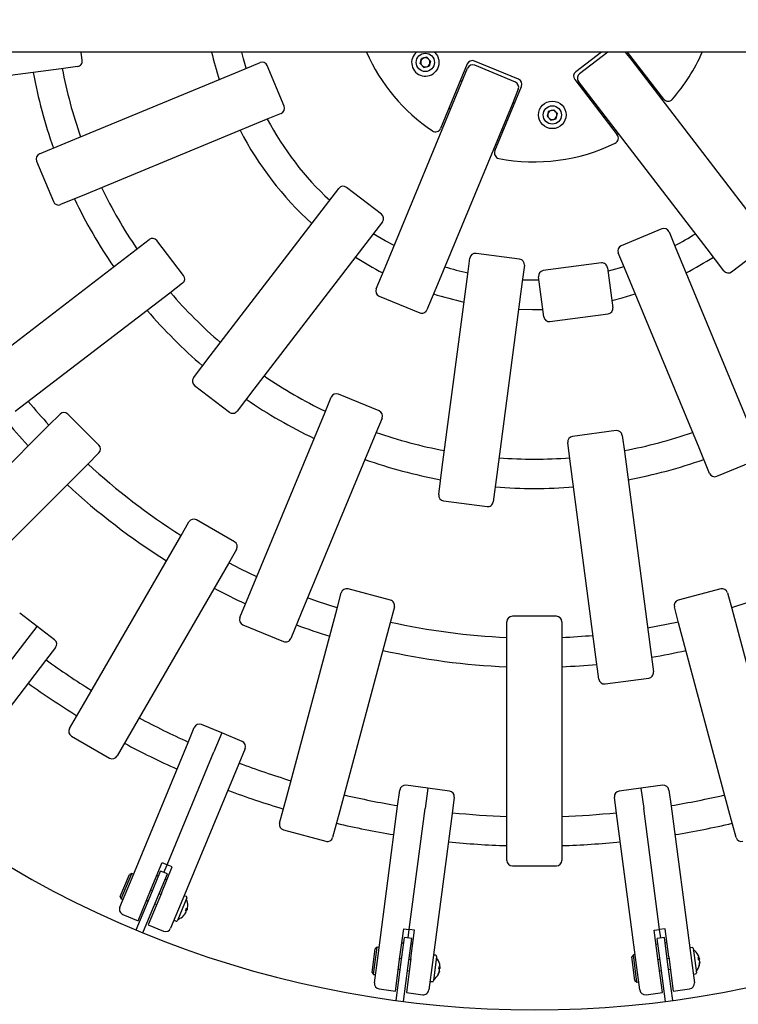
# Model space of a CAD drawing. Units: millimetres. Extents: x 2.52 to 12.33, y 2.18 to 11.64.
# Drawn here: x 8.97 to 9.36, y 6.14 to 6.68 of the extents above; entities that cross this region are included whole.
import ezdxf

# ---------------------------------------------------------------- set-up
doc = ezdxf.new("R2010")
doc.units = ezdxf.units.MM
doc.header["$LTSCALE"] = 70
doc.header["$PDSIZE"] = -1
doc.linetypes.add('SLD-Сплошная', pattern=[0])
doc.styles.get("Standard").update_dxf_attribs({"font": 'isocpeui.ttf'})
doc.dimstyles.new('ISO-25', dxfattribs={"dimtxt": 2.5, "dimasz": 2.5, "dimexe": 1.25, "dimexo": 0.625, "dimtad": 1, "dimtxsty": 'Standard', "dimcen": 2.5, "dimadec": 0, "dimazin": 0, "dimtfac": 1, "dimtmove": 0, "dimatfit": 3, "dimfxl": 1, "dimarcsym": 0})

# ---------------------------------------------------------------- blocks, each defined once
blk = doc.blocks.new('*D14')
at = {"color": 0, "lineweight": -2, "transparency": 16777216}
for p, q in [((4.461158115055877, 5.873306196569867), (4.461158115055877, 11.39819437999343)), ((10.90898105479864, 5.872646619933151), (10.90898105479864, 11.39819437999343)), ((4.671158115055877, 11.32819437999343), (10.69898105479864, 11.32819437999343))]:
    blk.add_line(p, q, dxfattribs=at)
at = {"color": 0, "transparency": 16777216}
for points in [[(4.671158115055877, 11.36319437999343), (4.671158115055877, 11.29319437999343), (4.461158115055877, 11.32819437999343)], [(10.69898105479864, 11.36319437999343), (10.69898105479864, 11.29319437999343), (10.90898105479864, 11.32819437999343)]]:
    blk.add_solid(points, dxfattribs=at)
at = {"layer": 'Defpoints', "color": 0, "transparency": 16777216}
for p in [(10.90898105479864, 11.32819437999343), (4.461158115055877, 5.873306196569867), (10.90898105479864, 5.872646619933151)]:
    blk.add_point(p, dxfattribs=at)
at = {"color": 0, "transparency": 16777216, "insert": (7.685069584927259, 11.50419437999343), "char_height": 0.21, "attachment_point": 5}
blk.add_mtext('6,45м', dxfattribs=at)

msp = doc.modelspace()

# ---------------------------------------------------------------- linework, layer by layer
at = {"color": 7, "linetype": 'SLD-Сплошная', "lineweight": 25}
for p, q in [((10.08597339549493, 6.663775418782059), (8.010409330889418, 6.66377541878206)), ((8.999147813164559, 6.659185101138164), (8.998543486382022, 6.66377541878206)), ((9.282485016087819, 6.66377541878206), (9.268468854632104, 6.65302043982922)), ((9.285988267980063, 6.66377541878206), (9.270560479763764, 6.651937260518869)), ((9.295509496618727, 6.66377541878206), (9.299246802438823, 6.65890486701125)), ((9.316508965371932, 6.638051057918406), (9.296769969032743, 6.66377541878206)), ((9.087983368578264, 6.654596226346347), (9.096210244591143, 6.658003909966839)), ((9.109314335862532, 6.634207212886131), (9.100129933485768, 6.656380321666403)), ((9.183596212855242, 6.657414791672308), (9.184392755476411, 6.660201483830767)), ((9.183596212855242, 6.657414791672308), (9.185611287746406, 6.655331619447953)), ((9.187204372988745, 6.660905003764864), (9.184392755476411, 6.660201483830767)), ((9.185611287746406, 6.655331619447953), (9.18842290525874, 6.656035139382051)), ((9.187204372988745, 6.660905003764864), (9.189219447879909, 6.658821831540507)), ((9.189219447879909, 6.658821831540507), (9.18842290525874, 6.656035139382051)), ((9.209314302724428, 6.657237220346758), (9.194726036934895, 6.622018031226165)), ((9.23725485946435, 6.648911039405704), (9.213233991619058, 6.658860808647197)), ((9.235514852165542, 6.647323416116047), (9.21334174338527, 6.656507818492811)), ((9.299390000077663, 6.660360927846686), (9.29859664673737, 6.659752166417675)), ((9.299246802438823, 6.65890486701125), (9.363989963962602, 6.574529936195501)), ((8.987736531725915, 6.654656890554351), (8.882368082053885, 6.640784870988119)), ((8.996565057157097, 6.655819187977385), (8.987736531725915, 6.654656890554351)), ((8.989795604621786, 6.613925522856485), (9.087983368578264, 6.654596226346347)), ((9.206002642973436, 6.646629040532196), (9.209422054490645, 6.654884230192373)), ((9.165303390206335, 6.548372352523409), (9.206002642973436, 6.646629040532196)), ((9.206411347933289, 6.647615741589279), (9.205487468400776, 6.647998425021646)), ((9.267915078898255, 6.648814095521319), (9.291121658482613, 6.618570692190128)), ((9.275446202230084, 6.640642024140988), (9.270006704029917, 6.647730916210973)), ((9.308336829601513, 6.647058512973017), (9.309130182941804, 6.647667274402026)), ((9.224290181975258, 6.609772161390482), (9.23887844776479, 6.644991350511074)), ((9.237138440465978, 6.643403727221419), (9.233719028948775, 6.635148537561242)), ((9.274796046528635, 6.641489323547417), (9.274002693188343, 6.640880562118407)), ((9.340189363753865, 6.556267093325241), (9.275446202230084, 6.640642024140988)), ((9.233719028948775, 6.635148537561242), (9.19301977618167, 6.536891849552456)), ((9.235051613441138, 6.635752555185961), (9.234127733908625, 6.636135238618327)), ((9.107690747562092, 6.630287523991504), (9.099463871549215, 6.626879840371005)), ((9.199364533482935, 6.633216352501464), (9.200288413015445, 6.6328336690691)), ((9.253683720414754, 6.631500226403382), (9.252887177793584, 6.628713534244928)), ((9.253683720414754, 6.631500226403382), (9.256495337927088, 6.632203746337479)), ((9.256495337927088, 6.632203746337479), (9.258510412818254, 6.630120574113121)), ((9.257713870197083, 6.627333881954667), (9.258510412818254, 6.630120574113121)), ((9.099463871549215, 6.626879840371005), (9.001276107592737, 6.586209136881147)), ((9.254902252684753, 6.626630362020569), (9.252887177793584, 6.628713534244928)), ((9.254902252684753, 6.626630362020569), (9.257713870197083, 6.627333881954667)), ((9.283742876052484, 6.628186908673747), (9.284536229392772, 6.628795670102755)), ((9.228004798990785, 6.621353166098147), (9.228928678523298, 6.620970482665782)), ((8.975849371854393, 6.608148804100217), (8.989795604621786, 6.613925522856485)), ((8.974225783553953, 6.604229115205591), (8.983410185930715, 6.58205600642532)), ((9.001276107592737, 6.586209136881147), (8.987329874825345, 6.580432418124877)), ((9.133731031828711, 6.582222007639551), (9.139151873639403, 6.589286586229397)), ((9.16239869811429, 6.575230087667034), (9.143358217947297, 6.589840361963245)), ((9.069033285646544, 6.497906263249308), (9.133731031828711, 6.582222007639551)), ((9.162952473848135, 6.571023743359135), (9.157531632037449, 6.563959164769286)), ((9.315477536785348, 6.567180423755171), (9.293304428005076, 6.557996021378409)), ((9.319397225679975, 6.565556835454731), (9.322804909300475, 6.557329959441855)), ((9.028621549491277, 6.555951726167351), (9.035686128081126, 6.561372567978038)), ((9.054502746685232, 6.541778312077201), (9.039892472389022, 6.560818792244192)), ((9.157531632037449, 6.563959164769286), (9.092833885855278, 6.479643420379046)), ((8.944305805101035, 6.491253979985182), (9.028621549491277, 6.555951726167351)), ((9.237859666977556, 6.550696580111), (9.214064990304582, 6.553829208724282)), ((9.295088523325132, 6.545849456470903), (9.29168083970464, 6.554076332483782)), ((9.322804909300475, 6.557329959441855), (9.363475612790332, 6.459142195485378)), ((9.349360139849908, 6.544315505228234), (9.340189363753865, 6.556267093325241)), ((9.353566484157806, 6.543761729494386), (9.372606964324795, 6.558372003790595)), ((9.209536779720771, 6.542417927285639), (9.210699077143804, 6.551246452716823)), ((9.282480523455888, 6.548570393646696), (9.250754287891924, 6.544393555495655)), ((9.15953839934678, 6.534454433403314), (9.165303390206335, 6.548372352523409)), ((9.240442422985014, 6.547330666950219), (9.23928012556199, 6.538502141519034)), ((9.285846436713094, 6.545987636906812), (9.288718012845509, 6.524175850689011)), ((9.335759226814995, 6.447661692514428), (9.295088523325132, 6.545849456470903)), ((9.19566476015454, 6.437049477613608), (9.209536779720771, 6.542417927285639)), ((9.23928012556199, 6.538502141519034), (9.225408105995752, 6.433133691847005)), ((9.251043108113304, 6.519215855384649), (9.248171531980889, 6.54102764160245)), ((9.053948970951383, 6.537571967769304), (9.046884392361537, 6.532151125958611)), ((9.19301977618167, 6.536891849552456), (9.18725478532212, 6.522973930432362)), ((9.046884392361537, 6.532151125958611), (8.962568647971295, 6.467453379776446)), ((9.161161987647217, 6.530534744508686), (9.183335096427488, 6.521350342131924)), ((9.254409021274087, 6.516633099377188), (9.28613525683805, 6.520809937528231)), ((9.059843853161022, 6.485930361672165), (9.069033285646544, 6.497906263249308)), ((9.060397628894869, 6.481724017364266), (9.079438109061858, 6.467113743068057)), ((9.092833885855278, 6.479643420379046), (9.083644453369761, 6.467667518801902)), ((9.131644438574021, 6.467112454997429), (9.13505212219452, 6.475339331010306)), ((9.161144919869418, 6.46777851693398), (9.138971811089146, 6.476962919310743)), ((8.980725851779404, 6.45980514310765), (8.987022430079907, 6.466101721408147)), ((9.008235633515499, 6.449131158659669), (8.991265070767023, 6.466101721408148)), ((9.090973735084162, 6.368924691040951), (9.131644438574021, 6.467112454997429)), ((9.162768508169854, 6.463858828039352), (9.159360824549362, 6.455631952026473)), ((8.90557619072517, 6.384655482053414), (8.980725851779404, 6.45980514310765)), ((9.290499648533313, 6.457013901057199), (9.26670497186034, 6.453881272443917)), ((9.159360824549362, 6.455631952026473), (9.118690121059497, 6.357444188069998)), ((9.293865561694092, 6.454431145049738), (9.295027859117123, 6.445602619618555)), ((9.265284513275908, 6.441686833851954), (9.26412221585288, 6.450515359283139)), ((9.341535945571263, 6.433715459747033), (9.335759226814995, 6.447661692514428)), ((9.008235633515497, 6.444888517972553), (9.001939055215002, 6.438591939672049)), ((9.279156532842144, 6.336318384179925), (9.265284513275908, 6.441686833851954)), ((9.295027859117123, 6.445602619618555), (9.308899878683356, 6.340234169946525)), ((9.345455634465889, 6.432091871446595), (9.367628743246161, 6.441276273823356)), ((9.001939055215002, 6.438591939672049), (8.926789394160764, 6.363442278617816)), ((9.193694428964289, 6.42208332637182), (9.19566476015454, 6.437049477613608)), ((9.225408105995752, 6.433133691847005), (9.223437774805502, 6.418167540605219)), ((9.196277184971747, 6.41871741321104), (9.220071861644719, 6.415584784597757)), ((9.052905913495318, 6.399483693821065), (9.057358266709878, 6.407195395801916)), ((9.082240952612054, 6.396293472013268), (9.061456342921225, 6.408293472013269)), ((8.99976707856, 6.307444531858073), (9.052905913495318, 6.399483693821065)), ((9.083339028823405, 6.392195395801916), (9.078886675608853, 6.384483693821062)), ((9.078886675608853, 6.384483693821062), (9.02574784067353, 6.292444531858072)), ((9.085197016327896, 6.354978458273556), (9.090973735084162, 6.368924691040951)), ((9.138238839153413, 6.35989922272472), (9.140543546768315, 6.368500508640121)), ((9.167400001213425, 6.364410171901218), (9.144217781382487, 6.370621828983679)), ((9.347600880396342, 6.370621828983676), (9.324418660565405, 6.364410171901214)), ((9.351275115010514, 6.368500508640115), (9.35357982262542, 6.359899222724716)), ((9.169521321556983, 6.360735937287044), (9.167216613942086, 6.352134651371642)), ((9.324602047836743, 6.352134651371641), (9.322297340221846, 6.360735937287044)), ((8.974542541076268, 6.350123332951108), (8.965022300992775, 6.357428470099212)), ((9.110732154121774, 6.257242876638844), (9.138238839153413, 6.35989922272472)), ((9.118690121059497, 6.357444188069998), (9.112913402303235, 6.343497955302603)), ((9.257909330889415, 6.355654052536508), (9.233909330889412, 6.355654052536509)), ((9.35357982262542, 6.359899222724716), (9.37839722744086, 6.267279407041472)), ((8.96774316832606, 6.341262217863628), (8.974542541076271, 6.350123332951103)), ((8.984062781159766, 6.342818195803), (8.974542541076273, 6.350123332951104)), ((9.08682060462833, 6.351058769378929), (9.108993713408605, 6.341874367002166)), ((9.167216613942086, 6.352134651371642), (9.139709928910444, 6.249478305285767)), ((9.230909330889414, 6.3437493461074), (9.230909330889416, 6.352654052536511)), ((9.260909330889413, 6.352654052536509), (9.260909330889417, 6.343749346107398)), ((9.352108732868384, 6.249478305285766), (9.324602047836743, 6.352134651371641)), ((8.927131548824775, 6.288336124897385), (8.96774316832606, 6.341262217863628)), ((9.230909330889416, 6.237471676236758), (9.230909330889414, 6.3437493461074)), ((9.260909330889417, 6.343749346107398), (9.260909330889413, 6.237471676236757)), ((9.308899878683356, 6.340234169946525), (9.31087020987361, 6.325268018704738)), ((8.984616556893613, 6.338611851495098), (8.979177058693445, 6.33152295942512)), ((9.281126864032396, 6.321352232938136), (9.279156532842144, 6.336318384179925)), ((8.979177058693445, 6.33152295942512), (8.929148252061431, 6.266324149249312)), ((9.284492777193176, 6.318769476930675), (9.308287453866146, 6.321902105543956)), ((8.992219431774553, 6.294371624148098), (8.99976707856, 6.307444531858073)), ((9.075321035365022, 6.291938842144968), (9.064234480974887, 6.296531043333349)), ((9.02574784067353, 6.292444531858072), (9.018200193888088, 6.279371624148098)), ((9.056895380563054, 6.286652265372733), (9.060314792080257, 6.294907455032908)), ((9.075321035365022, 6.291938842144966), (9.071046770968511, 6.281619855069744)), ((9.08640758975516, 6.287346640956586), (9.075321035365025, 6.291938842144967)), ((8.993317507985905, 6.290273547936746), (9.014102117676734, 6.278273547936745)), ((9.025445957970291, 6.210726642820487), (9.056895380563054, 6.286652265372733)), ((9.045517239687332, 6.219986114409688), (9.071046770968511, 6.281619855069744)), ((9.088031178055598, 6.283426952061954), (9.084611766538389, 6.275171762401781)), ((9.084611766538389, 6.275171762401781), (9.05316234394563, 6.199246139849534)), ((9.171295290995817, 6.251944982026328), (9.172461588586009, 6.260803891743701)), ((9.187724840083275, 6.261820333444525), (9.17582750174679, 6.263386647751165)), ((9.187724840083277, 6.261820333444523), (9.186266968095532, 6.250746696297802)), ((9.199622178419764, 6.260254019137883), (9.18772484008328, 6.261820333444525)), ((9.304093821695549, 6.261820333444523), (9.292196483359065, 6.260254019137882)), ((9.315991160032038, 6.263386647751163), (9.304093821695556, 6.261820333444524)), ((9.30409382169555, 6.261820333444522), (9.305551693683293, 6.250746696297801)), ((9.319357073192823, 6.260803891743699), (9.320523370783013, 6.251944982026327)), ((9.106825204654214, 6.242661942723306), (9.110732154121774, 6.257242876638844)), ((9.202204934427225, 6.256888105977099), (9.20103863683703, 6.248029196259727)), ((9.2907800249418, 6.248029196259726), (9.289613727351604, 6.256888105977099)), ((9.139709928910444, 6.249478305285767), (9.135802979442886, 6.234897371370229)), ((9.160568478619377, 6.170466752801554), (9.171295290995817, 6.251944982026328)), ((9.177559320401716, 6.184605545515341), (9.186266968095532, 6.250746696297802)), ((9.20103863683703, 6.248029196259727), (9.190311824460592, 6.166550967034953)), ((9.30150683731824, 6.166550967034952), (9.2907800249418, 6.248029196259726)), ((9.31425934137711, 6.18460554551534), (9.305551693683293, 6.250746696297801)), ((9.320523370783013, 6.251944982026327), (9.331250183159453, 6.170466752801553)), ((9.356015682335947, 6.234897371370228), (9.352108732868384, 6.249478305285766)), ((9.108946524997771, 6.238987708109131), (9.132128744828709, 6.232776051026671)), ((9.230909330889416, 6.222376382665868), (9.230909330889416, 6.237471676236758)), ((9.260909330889413, 6.237471676236757), (9.260909330889417, 6.222376382665868)), ((9.036825709778219, 6.206842282814597), (9.042745601089797, 6.221134164706783)), ((9.042745601089797, 6.221134164706783), (9.04551723968733, 6.219986114409688)), ((9.02047916302387, 6.201348865029065), (9.026219414509349, 6.215207058016733)), ((9.026219414509349, 6.215207058016733), (9.024912851544467, 6.214665861916586)), ((9.027143294041856, 6.214824374584371), (9.026219414509349, 6.215207058016734)), ((9.03616881746131, 6.202643278544334), (9.041909068946785, 6.216501471532004)), ((9.045604587076829, 6.214970737802543), (9.041909068946785, 6.216501471532004)), ((9.042368986973287, 6.204546182220406), (9.048288878284866, 6.218838064112592)), ((9.043756828011805, 6.215736104667274), (9.045517239687332, 6.219986114409688)), ((9.048288878284866, 6.218838064112592), (9.045517239687332, 6.219986114409688)), ((9.233909330889412, 6.219376382665869), (9.257909330889413, 6.219376382665869)), ((9.019680967110734, 6.196808723700394), (9.025445957970291, 6.210726642820487)), ((9.019937966923722, 6.202655427993943), (9.024912851544467, 6.214665861916586)), ((9.03981362691186, 6.214055752881885), (9.040737506444374, 6.213673069449519)), ((9.039864335591353, 6.201112544814875), (9.045604587076829, 6.214970737802543)), ((9.045356904106931, 6.211759652287695), (9.04443302457442, 6.212142335720059)), ((9.029619471203779, 6.189444883914478), (9.036825709778219, 6.206842282814597)), ((9.042368986973287, 6.204546182220406), (9.035162748398841, 6.187148783320289)), ((9.037431652518862, 6.205692032067322), (9.03650777298635, 6.206074715499687)), ((9.019937966923722, 6.202655427993943), (9.02047916302387, 6.201348865029065)), ((9.02047916302387, 6.201348865029066), (9.021403042556381, 6.200966181596701)), ((9.028612158850944, 6.184399890840973), (9.03616881746131, 6.202643278544334)), ((9.032307676980992, 6.182869157111512), (9.039864335591353, 6.201112544814875)), ((9.03421167239216, 6.200531438304619), (9.035135551924672, 6.200148754872255)), ((9.042051050181414, 6.203778614905498), (9.041127170648908, 6.204161298337862)), ((9.05316234394563, 6.199246139849534), (9.047397353086076, 6.185328220729438)), ((9.05623565060144, 6.201962131785775), (9.051069424264512, 6.189489758096873)), ((9.055965052551372, 6.202615413268213), (9.05522594892536, 6.202921560014106)), ((9.038831070054718, 6.198618021142794), (9.039754949587223, 6.198235337710431)), ((9.055654933782273, 6.193822701820626), (9.055522418143832, 6.193502780769077)), ((9.05566119825492, 6.193837825595455), (9.05588885123318, 6.194387428503079)), ((9.056180324136175, 6.195091106338556), (9.055704609846112, 6.195300147905608)), ((9.0559119825756, 6.1958007899616), (9.05640797711443, 6.195640709246177)), ((9.055930049869904, 6.195844408268551), (9.05641424158708, 6.19565583302101)), ((9.05640797711443, 6.195640709246177), (9.056180324136173, 6.195091106338557)), ((9.056414241587083, 6.195655833021009), (9.056546757225519, 6.195975754072555)), ((9.021304555411174, 6.192889034805761), (9.029619471203775, 6.189444883914476)), ((9.049677039156068, 6.189525306792692), (9.050416142782078, 6.1892191600468)), ((9.035162748398841, 6.187148783320286), (9.043477664191442, 6.183704632429)), ((9.172565821134974, 6.169660045649692), (9.174584985817596, 6.184997124092002)), ((9.174584985817596, 6.184997124092002), (9.177559320401716, 6.184605545515341)), ((9.176958876762635, 6.180044723274316), (9.177559320401716, 6.184605545515341)), ((9.180533654985842, 6.184213966938681), (9.177559320401716, 6.184605545515341)), ((9.178514490303217, 6.168876888496372), (9.180533654985842, 6.184213966938681)), ((9.311285006792987, 6.18421396693868), (9.314259341377108, 6.184605545515339)), ((9.313304171475615, 6.16887688849637), (9.311285006792987, 6.18421396693868)), ((9.317233675961234, 6.184997124092001), (9.31425934137711, 6.18460554551534)), ((9.314859785016193, 6.180044723274315), (9.31425934137711, 6.18460554551534)), ((9.319252840643854, 6.169660045649691), (9.317233675961234, 6.184997124092001)), ((9.173018094156587, 6.16543410273815), (9.174975987039888, 6.180305775658756)), ((9.178941766485385, 6.179783670889876), (9.174975987039888, 6.180305775658756)), ((9.176983873602085, 6.164911997969271), (9.178941766485385, 6.179783670889876)), ((9.316842674738941, 6.180305775658755), (9.312876895293446, 6.179783670889875)), ((9.314834788176746, 6.164911997969268), (9.312876895293448, 6.179783670889875)), ((9.318800567622242, 6.16543410273815), (9.316842674738941, 6.180305775658755)), ((9.15733715193075, 6.161244984967963), (9.159033992429611, 6.174133768165817)), ((9.158198070599907, 6.160123013914366), (9.160155963483207, 6.174994686834974)), ((9.160155963483207, 6.174994686834974), (9.159033992429611, 6.174133768165817)), ((9.161147408344581, 6.174864160642755), (9.160155963483207, 6.174994686834975)), ((9.173584944026478, 6.177401052544224), (9.174576388887854, 6.177270526352004)), ((9.179533613194723, 6.176617895390904), (9.17854216833335, 6.176748421583124)), ((9.312285048584103, 6.176617895390901), (9.31327649344548, 6.176748421583122)), ((9.31823371775235, 6.177401052544223), (9.317242272890976, 6.177270526352003)), ((9.331992763302091, 6.174785983477296), (9.33119960741299, 6.174681562523519)), ((9.332553748828886, 6.174355524142718), (9.334315852423856, 6.160971018514171)), ((9.158602147596287, 6.155530985845957), (9.160568478619377, 6.170466752801554)), ((9.170107907356117, 6.150990336955197), (9.172565821134974, 6.169660045649692)), ((9.17344882367745, 6.168705818267711), (9.172457378816077, 6.168836344459931)), ((9.178514490303217, 6.168876888496372), (9.176056576524354, 6.150207179801877)), ((9.178406047984316, 6.168053187306612), (9.177414603122946, 6.168183713498832)), ((9.192577460292101, 6.169969844084125), (9.190815356697131, 6.156585338455579)), ((9.192147000957526, 6.170530829610922), (9.191353845068427, 6.1706352505647)), ((9.299936462731662, 6.170817848683931), (9.299075544062505, 6.169695877630335)), ((9.300772384561366, 6.156807094432479), (9.299075544062505, 6.169695877630335)), ((9.300927907593033, 6.170948374876152), (9.299936462731662, 6.170817848683932)), ((9.301894355614962, 6.155946175763324), (9.299936462731662, 6.170817848683931)), ((9.315762085254473, 6.150207179801876), (9.313304171475615, 6.16887688849637)), ((9.314404058655883, 6.16818371349883), (9.313412613794513, 6.16805318730661)), ((9.319361282962749, 6.16883634445993), (9.318369838101379, 6.16870581826771)), ((9.319252840643854, 6.169660045649691), (9.32171075442271, 6.150990336955195)), ((9.331250183159453, 6.170466752801553), (9.33321651418254, 6.155530985845956)), ((9.335347952590572, 6.168904619797703), (9.335861562541718, 6.168983404701396)), ((9.335354115008201, 6.168857811588661), (9.335863699236677, 6.168967174891865)), ((9.335941347428074, 6.168377378322744), (9.33542484598441, 6.168320556485225)), ((9.33586156254172, 6.168983404701397), (9.335816363925233, 6.169326722278459)), ((9.335863699236677, 6.168967174891865), (9.335941347428072, 6.168377378322743)), ((9.336118411598697, 6.167032442420518), (9.336040763407302, 6.167622238989641)), ((9.336120548293655, 6.167016212610988), (9.33616574691014, 6.166672895033922)), ((9.170440658629207, 6.145856536230768), (9.173018094156587, 6.16543410273815)), ((9.171674221662759, 6.162887675291688), (9.17266566652413, 6.162757149099468)), ((9.174406438074703, 6.145334431461888), (9.176983873602085, 6.164911997969271)), ((9.176631445969626, 6.162235044330588), (9.177622890830996, 6.162104518138369)), ((9.190311824460592, 6.166550967034953), (9.188345493437504, 6.151615200079355)), ((9.19430237127555, 6.163318623608658), (9.193788762618071, 6.163397418338744)), ((9.19385949359428, 6.16393467344218), (9.19438001946694, 6.163908420177779)), ((9.193865656011909, 6.163981481651223), (9.194382156161899, 6.16392464998731)), ((9.194123170409965, 6.161957457896903), (9.194077971793478, 6.161614140319837)), ((9.194125307104924, 6.161973687706432), (9.19420295529632, 6.162563484275556)), ((9.19438001946694, 6.163908420177779), (9.194302371275548, 6.163318623608658)), ((9.194382156161904, 6.16392464998731), (9.194427354778385, 6.164267967564373)), ((9.303473168341325, 6.151615200079354), (9.30150683731824, 6.166550967034952)), ((9.314195770947832, 6.162104518138367), (9.315187215809205, 6.162235044330587)), ((9.317412223704126, 6.145334431461887), (9.314834788176746, 6.164911997969268)), ((9.321378003149622, 6.145856536230767), (9.318800567622242, 6.16543410273815)), ((9.3191529952547, 6.162757149099467), (9.32014444011607, 6.162887675291687)), ((9.15733715193075, 6.161244984967963), (9.158198070599907, 6.160123013914366)), ((9.158198070599907, 6.160123013914367), (9.15918951546128, 6.159992487722147)), ((9.189461215281236, 6.156259300074779), (9.190254371170337, 6.156154879121003)), ((9.300772384561366, 6.156807094432479), (9.301894355614962, 6.155946175763324)), ((9.301894355614962, 6.155946175763325), (9.302885800476334, 6.156076701955545)), ((9.33309223720018, 6.160305612033599), (9.333885393089282, 6.160410032987375)), ((9.16118490360375, 6.152165072685174), (9.170107907356114, 6.150990336955194)), ((9.321710754422716, 6.150990336955191), (9.330633758175077, 6.152165072685172)), ((9.176056576524354, 6.150207179801874), (9.184979580276718, 6.149032444071892)), ((9.30683908150211, 6.149032444071892), (9.315762085254471, 6.150207179801871))]:
    msp.add_line(p, q, dxfattribs=at)
at = {"color": 7, "linetype": 'SLD-Сплошная', "lineweight": 25, "flags": 128}
for points in [[(9.088684215648676, 6.654886526708057), (9.087190592478324, 6.659977899355972), (9.086191264814575, 6.66377541878206)], [(9.191249407211874, 6.66377541878206), (9.191561088263711, 6.663567525591554), (9.193050293620923, 6.661600793756818), (9.193815422089234, 6.659292017227609), (9.193801029604668, 6.656857119693704), (9.192989483425713, 6.654522224424157), (9.19212086161025, 6.653259168264187)], [(9.169304052840078, 6.558030806512271), (9.164440486667145, 6.560692617398473), (9.157993433223735, 6.564560995792467)], [(9.294798222963422, 6.546550303541316), (9.290193335409095, 6.545191726132438), (9.286094444997495, 6.544103826960568)], [(9.248419540265292, 6.539143831656206), (9.244206794579195, 6.539133498236894), (9.23937914160922, 6.539254243067038)], [(9.28819565430629, 6.528143557711615), (9.293778854870688, 6.529582444052908), (9.300944448899509, 6.531712001529003)], [(9.237282778401115, 6.523330783607304), (9.244954800946353, 6.523127217452038), (9.250520749574083, 6.523183562407253)], [(9.094423062654453, 6.377252104442213), (9.08574420161161, 6.381420496941773), (9.079079965900846, 6.38481848242741)], [(9.138338893571017, 6.360272630894737), (9.127622575168257, 6.363813939063845), (9.122139448629788, 6.36577160147126)], [(9.365911318880814, 6.364415599196199), (9.361934172719401, 6.36303534137765), (9.353479768207812, 6.360272630894734)], [(9.324501993419144, 6.35250805954166), (9.318091609811333, 6.351134974588722), (9.307723377284569, 6.349170585284977)]]:
    msp.add_lwpolyline(points, dxfattribs=at)
at = {"color": 7, "linetype": 'SLD-Сплошная', "lineweight": 25}
for centre, radius in [((9.186407830367573, 6.658118311606408), 0.004999999999999107), ((9.255698795305921, 6.629417054179023), 0.00750000000000069), ((9.25569879530592, 6.629417054179022), 0.005000000000001386)]:
    msp.add_circle(centre, radius, dxfattribs=at)
for centre, radius, start, end in [((9.245909330889418, 6.703775418782059), 0.1806507231404953, 192.7925531810785, 197.7370667581216), ((9.245909330889418, 6.703775418782059), 0.09999999999999977, 203.5781784782024, 236.2040815233069), ((9.186393833453689, 6.658049315248634), 0.007466214545449971, 129.9205260119788, 320.0905322900567), ((9.245909330889418, 6.703775418782059), 0.1000000000000007, 318.7959184766946, 336.4218215217996), ((8.99617347858044, 6.658793522561504), 0.003000000000000637, 277.4999999999781, 7.499999999986116), ((9.097358294888238, 6.655232271369307), 0.003000000000000918, 22.50000000000186, 112.4999999999889), ((9.186407830367575, 6.658118311606406), 0.00250999999999679, 164.0480489208549, 224.0480489209375), ((9.186407830367575, 6.658118311606406), 0.002509999999999457, 104.0480489208566, 164.0480489208549), ((9.186407830367575, 6.658118311606406), 0.002509999999997303, 224.0480489209375, 284.0480489209115), ((9.186407830367575, 6.658118311606406), 0.002510000000003082, 44.04804892091041, 104.0480489208566), ((9.186407830367575, 6.658118311606406), 0.002510000000001181, 284.0480489209115, 344.0480489209477), ((9.186407830367575, 6.658118311606406), 0.002510000000003082, 344.0480489209477, 44.04804892091041), ((9.212085941321964, 6.656089170049658), 0.003000000000004259, 67.50000000006844, 157.4999999999457), ((9.212193693088178, 6.653736179895278), 0.003000000000001258, 67.50000000001113, 157.4999999999955), ((9.245909330889418, 6.703775418782059), 0.2783014462809905, 190.5896474485804, 199.4103525514207), ((9.245909330889418, 6.703775418782059), 0.2623014462809906, 190.7783113650168, 199.2216886349835), ((9.270295138919137, 6.650640379808344), 0.003000000000006869, 127.5000000000703, 217.4999999998808), ((9.272386764050788, 6.649557200497998), 0.002999999999998741, 127.4999999999564, 217.5000000000047), ((9.234366801868447, 6.644551777518513), 0.003000000000000918, 337.5000000000276, 67.50000000001113), ((9.236106809167255, 6.64613940080817), 0.003000000000000918, 337.5000000000119, 67.49999999999814), ((9.318889025392805, 6.639877342205432), 0.003000000000000291, 217.5000000000182, 318.7959184766996), ((9.106542697264997, 6.633059162589036), 0.003000000000000918, 292.5000000000275, 22.49999999998887), ((9.255698795305921, 6.629417054179023), 0.002510000000000449, 164.0480489208578, 224.0480489208238), ((9.255698795305921, 6.629417054179023), 0.002510000000003765, 104.0480489209156, 164.0480489208578), ((9.255698795305921, 6.629417054179023), 0.002510000000003765, 44.04804892093765, 104.0480489209156), ((9.255698795305921, 6.629417054179023), 0.002509999999999294, 344.0480489208948, 44.04804892093765), ((9.245909330889418, 6.703775418782059), 0.1646507231404962, 207.7270039463922, 227.272996053607), ((9.255698795305921, 6.629417054179023), 0.002509999999999377, 224.0480489208238, 284.0480489208672), ((9.255698795305921, 6.629417054179023), 0.002509999999997733, 284.0480489208672, 344.0480489208948), ((9.245909330889418, 6.703775418782059), 0.1806507231404945, 207.2629332418784, 227.7370667581218), ((9.191954398337362, 6.62316608152326), 0.003000000000000805, 236.2040815232957, 337.4999999999989), ((9.288741598461739, 6.616744407903101), 0.003000000000000363, 296.2040815232956, 37.49999999999674), ((9.245909330889418, 6.703775418782059), 0.1000000000000004, 258.795918476694, 296.2040815233069), ((8.976997422151488, 6.605377165502685), 0.002999999999999957, 112.5000000000332, 202.5000000000027), ((9.22706182057279, 6.608624111093386), 0.00299999999999973, 157.4999999999695, 258.7959184766798), ((9.245909330889418, 6.703775418782059), 0.2623014462809908, 205.7783113650168, 214.2216886349837), ((9.141531933660275, 6.587460301942373), 0.003000000000000363, 52.50000000000639, 142.5000000000033), ((8.98618182452825, 6.583204056722409), 0.003000000000001258, 202.5000000000053, 292.4999999999897), ((9.245909330889418, 6.703775418782059), 0.2783014462809904, 205.5896474485804, 214.4103525514204), ((9.160572413827262, 6.572850027646162), 0.003000000000001773, 322.5000000000247, 52.49999999996916), ((9.316625587082443, 6.564408785157637), 0.003000000000001258, 22.50000000000455, 112.4999999999954), ((9.245909330889418, 6.703775418782059), 0.1646507231404959, 297.7270039463926, 302.2729960536076), ((9.037512412368152, 6.558992507957166), 0.003000000000001773, 37.49999999997609, 127.499999999973), ((9.213673411727925, 6.550854874140163), 0.002999999999999988, 82.4999999999869, 172.4999999999847), ((9.294452478302173, 6.555224382780877), 0.003000000000000777, 112.5000000000267, 202.499999999974), ((9.245909330889418, 6.703775418782059), 0.180650723140495, 237.2629332418788, 242.7370667581226), ((9.237468088400895, 6.547722245526879), 0.002999999999999988, 352.5000000000191, 82.4999999999869), ((9.282872102032549, 6.545596059062576), 0.002999999999999108, 7.499999999998507, 97.50000000001532), ((9.245909330889418, 6.703775418782059), 0.1806507231404967, 297.2629332418794, 302.7370667581231), ((9.245909330889418, 6.703775418782059), 0.1646507231404951, 252.7270039463935, 257.2729960536079), ((9.251145866468585, 6.541419220911533), 0.003000000000000869, 97.50000000001089, 187.4999999999781), ((9.351740199870779, 6.54614178951526), 0.003000000000000904, 217.5000000000182, 307.500000000011), ((9.05212268666436, 6.539952027790175), 0.002999999999999494, 307.5000000000317, 37.50000000003085), ((9.245909330889418, 6.703775418782059), 0.2623014462809906, 220.7783113650163, 229.2216886349834), ((9.162310037944312, 6.53330638310622), 0.003000000000000918, 157.5000000000425, 247.5000000000119), ((9.245909330889418, 6.703775418782059), 0.1806507231404951, 252.26293324188, 257.7370667581215), ((9.245909330889418, 6.703775418782059), 0.2783014462809912, 220.5896474485796, 229.4103525514207), ((9.184483146724586, 6.524121980729454), 0.003000000000000918, 247.5000000000055, 337.5000000000119), ((9.285743678261388, 6.523784272112351), 0.003000000000000869, 277.4999999999825, 7.500000000010896), ((9.254017442697425, 6.51960743396131), 0.003000000000001101, 187.4999999999993, 277.5000000000453), ((9.062223913181896, 6.484104077385139), 0.003000000000001232, 142.5000000000374, 232.4999999999803), ((9.245909330889418, 6.703775418782059), 0.2623014462809916, 235.778311365017, 244.2216886349835), ((9.245909330889418, 6.703775418782059), 0.2783014462809911, 235.5896474485805, 244.4103525514205), ((9.137823760792052, 6.474191280713211), 0.003000000000000097, 67.50000000000463, 157.4999999999825), ((9.245909330889418, 6.703775418782059), 0.3599521694214868, 219.8883329675594, 222.6116670324411), ((9.159996869572321, 6.465006878336446), 0.003000000000000918, 337.5000000000276, 67.50000000001113), ((9.245909330889418, 6.703775418782059), 0.3759521694214861, 219.7866336460044, 222.7133663539966), ((8.989143750423466, 6.463980401064589), 0.003000000000001678, 44.99999999998801, 134.999999999988), ((9.081264393348889, 6.469493803088926), 0.003000000000000904, 232.4999999999906, 322.500000000004), ((9.290891227109972, 6.454039566473078), 0.003000000000000985, 7.500000000027714, 97.49999999997948), ((9.245909330889418, 6.703775418782059), 0.2623014462809907, 250.7783113650163, 259.2216886349838), ((9.267096550437001, 6.450906937859799), 0.003000000000000521, 97.49999999997948, 187.4999999999612), ((9.245909330889418, 6.703775418782059), 0.2623014462809914, 280.7783113650166, 289.221688634984), ((9.00611431317194, 6.44700983831611), 0.003000000000001049, 315.0000000000488, 45.000000000024), ((9.245909330889418, 6.703775418782059), 0.2783014462809915, 250.5896474485798, 259.4103525514206), ((9.245909330889418, 6.703775418782059), 0.2623014462809918, 265.7783113650169, 274.2216886349839), ((9.245909330889418, 6.703775418782059), 0.2783014462809925, 280.5896474485803, 289.4103525514213), ((9.245909330889418, 6.703775418782059), 0.3599521694214863, 227.3883329675594, 237.6116670324411), ((9.344307584168796, 6.434863510044128), 0.002999999999999617, 202.5000000000183, 292.5000000000027), ((9.245909330889418, 6.703775418782059), 0.3759521694214867, 227.2866336460038, 237.7133663539966), ((9.245909330889418, 6.703775418782059), 0.2783014462809916, 265.5896474485808, 274.4103525514205), ((9.196668763548407, 6.42169174779516), 0.003000000000000637, 172.5000000000228, 262.5000000000191), ((9.220463440221385, 6.418559119181877), 0.002999999999999988, 262.4999999999877, 352.5000000000191), ((9.059956342921227, 6.405695395801917), 0.003000000000001119, 59.99999999997191, 149.9999999999465), ((9.080740952612054, 6.393695395801915), 0.003000000000000232, 330.0000000000084, 60.00000000000131), ((9.245909330889418, 6.703775418782059), 0.3759521694214867, 242.2866336460041, 245.2133663539966), ((9.143441324247181, 6.367724051504813), 0.003000000000001095, 75.00000000000456, 164.9999999999718), ((9.34837733753165, 6.367724051504809), 0.002999999999999777, 15.00000000000421, 104.9999999999998), ((9.166623544078119, 6.36151239442235), 0.003000000000000175, 345.000000000013, 75.00000000003735), ((9.325195117700712, 6.361512394422351), 0.003000000000000405, 104.9999999999998, 194.9999999999799), ((9.087968654925428, 6.353830407976462), 0.003000000000000578, 157.5000000000268, 247.4999999999989), ((9.233909330889414, 6.352654052536511), 0.003000000000001002, 90, 179.9999999999831), ((9.257909330889415, 6.352654052536509), 0.003000000000000114, 1.696295830113811e-11, 90), ((9.245909330889418, 6.703775418782059), 0.3759521694214868, 249.7866336460046, 252.7133663539964), ((9.245909330889418, 6.703775418782059), 0.359952169421487, 257.3883329675592, 267.6116670324411), ((9.245909330889418, 6.703775418782059), 0.3599521694214871, 272.3883329675594, 275.1116670324411), ((8.982236496872737, 6.340438135782125), 0.003000000000000691, 322.5000000000517, 52.49999999997947), ((9.110141763705704, 6.344646005599697), 0.003000000000000918, 247.5000000000055, 337.5000000000119), ((9.245909330889418, 6.703775418782059), 0.3759521694214874, 257.2866336460038, 267.7133663539966), ((9.245909330889418, 6.703775418782059), 0.3759521694214875, 279.7866336460045, 282.7133663539967), ((9.245909330889418, 6.703775418782059), 0.4576028925619826, 234.3784642567135, 238.1215357432871), ((9.245909330889418, 6.703775418782059), 0.3759521694214871, 272.286633646004, 275.2133663539967), ((9.307895875289493, 6.324876440128078), 0.002999999999999756, 277.4999999999803, 7.499999999998507), ((9.245909330889418, 6.703775418782059), 0.4736028925619823, 234.3149814069157, 238.1850185930847), ((9.284101198616515, 6.321743811514797), 0.003000000000000869, 187.5000000000374, 277.5000000000117), ((9.245909330889418, 6.703775418782059), 0.4576028925619826, 241.8784642567134, 245.621535743287), ((9.063086430677792, 6.293759404735812), 0.003000000000000097, 67.50000000000463, 157.4999999999668), ((9.245909330889418, 6.703775418782063), 0.5630000000000056, 227.0890759376897, 312.9109240623125), ((8.994817507985905, 6.292871624148099), 0.003000000000000113, 150.0000000000392, 240.0000000000315), ((9.245909330889418, 6.703775418782059), 0.4736028925619822, 241.8149814069163, 245.6850185930844), ((9.085259539458063, 6.284575002359049), 0.003000000000000238, 337.5000000000433, 67.50000000000463), ((9.015602117676735, 6.280871624148095), 0.003000000000001001, 240.0000000000315, 330.0000000000106), ((9.245909330889418, 6.703775418782059), 0.4576028925619823, 249.3784642567136, 253.1215357432873), ((9.245909330889418, 6.703775418782059), 0.4736028925619826, 249.3149814069159, 253.1850185930845), ((9.245909330889418, 6.703775418782059), 0.4576028925619826, 256.8784642567134, 260.621535743287), ((9.17543592317013, 6.260412313167039), 0.003000000000000869, 82.4999999999891, 172.4999999999679), ((9.199230599843101, 6.257279684553759), 0.003000000000000521, 352.5000000000403, 82.4999999999869), ((9.292588061935728, 6.257279684553758), 0.003000000000000637, 97.50000000004896, 187.4999999999781), ((9.316382738608699, 6.260412313167039), 0.003000000000000985, 7.500000000027714, 97.50000000001089), ((9.245909330889418, 6.703775418782059), 0.4576028925619828, 279.3784642567138, 283.1215357432874), ((9.245909330889418, 6.703775418782059), 0.4576028925619832, 264.3784642567137, 268.1215357432873), ((9.245909330889418, 6.703775418782059), 0.4576028925619833, 271.8784642567134, 275.621535743287), ((9.10972298213308, 6.241885485587999), 0.003000000000001891, 165.0000000000461, 254.9999999999727), ((9.245909330889418, 6.703775418782059), 0.4736028925619828, 256.8149814069164, 260.6850185930845), ((9.245909330889418, 6.703775418782059), 0.4736028925619832, 279.314981406916, 283.1850185930849), ((9.13290520196402, 6.235673828505535), 0.003000000000002121, 255.0000000000294, 345.0000000000306), ((9.245909330889418, 6.703775418782059), 0.4736028925619831, 264.3149814069162, 268.1850185930848), ((9.245909330889418, 6.703775418782059), 0.4736028925619831, 271.8149814069164, 275.6850185930849), ((9.358913459814813, 6.235673828505536), 0.003000000000001325, 195.0000000000454, 284.9999999999962), ((9.245909330889418, 6.703775418782063), 0.6469999999999994, 227.0522841883433, 270.000000000001), ((9.245909330889418, 6.703775418782063), 0.6470000000000012, 270.000000000001, 312.9478140186569), ((9.233909330889414, 6.222376382665869), 0.003000000000000114, 180.0000000000347, 270.0000000000008), ((9.257909330889419, 6.222376382665868), 0.003000000000000114, 270.0000000000008, 0), ((9.055034607209178, 6.202459620247851), 0.0004999999999998794, 67.50000000009217, 157.4999999999982), ((9.048740577918458, 6.197760545190065), 0.008016666666665817, 357.7910404878328, 25.95549063590614), ((9.05577371083519, 6.202153473501959), 0.0004999999999995395, 337.5000000000931, 67.50000000009217), ((9.022452605708267, 6.195660673403298), 0.003000000000000097, 157.4999999999982, 247.5000000000055), ((9.04924190801262, 6.197759948263747), 0.007522654680365502, 314.2564412959842, 328.5754835862715), ((9.048495239500179, 6.198708110597816), 0.00799428746820329, 332.5740447711639, 342.4259552287339), ((9.05440668091458, 6.194084779376353), 0.001512754225657764, 11.54075824697313, 38.47268097864158), ((9.055406276003325, 6.1962372359658), 0.001383026982531328, 281.7277575629104, 304.0334501037852), ((9.054932071268437, 6.195353183894262), 0.001512754225707185, 11.54075824738124, 38.47268097818537), ((9.049241300567832, 6.19774028627622), 0.007515535301966547, 346.4210719820497, 357.7982369995457), ((9.04986838087225, 6.189987246558948), 0.0004999999999995395, 157.5000000000922, 247.500000000093), ((9.05060748449826, 6.189681099813056), 0.0005000000000018605, 247.500000000093, 337.4999999999828), ((9.048740577918458, 6.197760545190065), 0.008016666666668252, 289.0445093640875, 317.208959512257), ((9.049103127901548, 6.197424903437354), 0.007522654680343881, 314.2564412959772, 328.5754835863131), ((9.05392098377306, 6.192412200835173), 0.0005721773930812016, 319.0242422077819, 355.9757577923243), ((9.044625714488541, 6.186476271026534), 0.002999999999999277, 247.4999999999989, 337.4999999999703), ((9.3312648705091, 6.174185840092831), 0.0005000000000006545, 97.49999999993477, 187.499999999848), ((9.332058026398201, 6.174290261046609), 0.0005000000000000059, 7.500000000149866, 97.49999999994806), ((9.328163618780065, 6.16696930707314), 0.008016666666669304, 27.79104048783472, 55.95549063590999), ((9.191288581972318, 6.170139528134012), 0.000500000000001651, 82.50000000005195, 172.4999999999776), ((9.192081737861418, 6.170035107180236), 0.0005000000000008865, 352.5000000002545, 82.49999999986342), ((9.18642522664831, 6.163971555525154), 0.008016666666668488, 12.7910404878411, 40.95549063590728), ((9.328607386770221, 6.167202123663235), 0.007515535303442585, 16.42107198311203, 27.79823699837088), ((9.33472928995639, 6.167980217709854), 0.001512754225737534, 41.54075824762741, 68.47268097774791), ((9.327477366773417, 6.16766725357886), 0.00799428746822305, 2.574044771163013, 12.4259552287078), ((9.334908490822018, 6.16661905199816), 0.001512754225663577, 41.5407582469357, 68.47268097852343), ((9.33469793726774, 6.168982931629481), 0.001383026982427167, 311.727757561666, 334.0334501044467), ((9.328598081840257, 6.167219455166901), 0.007522654680562962, 344.2564412961233, 358.5754835860581), ((9.328645417151996, 6.16685990778025), 0.007522654680265528, 344.2564412959278, 358.5754835864209), ((9.18686229351818, 6.163741185328277), 0.007522654680399555, 329.2564412960334, 343.5754835862618), ((9.18690962882973, 6.164100732714831), 0.007522654680289047, 329.256441295887, 343.5754835863346), ((9.185942999960043, 6.16482333516943), 0.00799428746806829, 347.5740447711203, 357.4259552288644), ((9.192849620064587, 6.161887533761199), 0.001512754225678156, 26.54075824698245, 53.4726809782694), ((9.19325805801757, 6.164225361417263), 0.001383026982507005, 296.7277575645953, 319.0334501038128), ((9.193028820930119, 6.163248699472903), 0.001512754225748671, 26.54075824776587, 53.47268097786285), ((9.186914130979066, 6.164081583474939), 0.007515535302788606, 1.421071982599623, 12.79823699885881), ((9.328163618780065, 6.16696930707314), 0.008016666666669005, 319.0445093640935, 347.2089595122582), ((9.33532415402953, 6.16492770792092), 0.0005721773930632997, 349.024242206935, 25.97575779283008), ((9.189526478377346, 6.156755022505465), 0.0004999999999998899, 172.4999999999511, 262.5000000000394), ((9.190319634266448, 6.156650601551689), 0.0005000000000000059, 262.499999999851, 352.4999999999253), ((9.18642522664831, 6.163971555525154), 0.008016666666668221, 304.044509364098, 332.2089595122625), ((9.192813367832759, 6.160146239281404), 0.0005721773930650638, 334.0242422074065, 10.97575779303194), ((9.333026974104072, 6.160801334464285), 0.000500000000001651, 187.5000000000232, 277.499999999747), ((9.333820129993173, 6.160905755418062), 0.000499999999999774, 277.4999999999621, 7.499999999948051), ((9.16157648218041, 6.155139407269298), 0.003000000000001101, 172.5000000000396, 262.4999999999563), ((9.185371158853382, 6.152006778656015), 0.003000000000000869, 262.4999999999877, 352.4999999999899), ((9.306447502925446, 6.152006778656014), 0.002999999999999988, 187.5000000000161, 277.5000000000139), ((9.330242179598418, 6.155139407269295), 0.003000000000000637, 277.5000000000139, 7.49999999997726)]:
    msp.add_arc(centre, radius, start, end, dxfattribs=at)

# ---------------------------------------------------------------- dimensions: what is measured, and where the dimension line sits
dim = msp.add_linear_dim(base=(10.90898105479864, 11.32819437999343), p1=(4.461158115055877, 5.873306196569867), p2=(10.90898105479864, 5.872646619933151), dimstyle='ISO-25', override={"dimtxt": 0.21, "dimasz": 0.21, "dimexe": 0.07, "dimexo": 0, "dimgap": 0.05, "dimzin": 1, "dimpost": 'м', "dimtdec": 3, "dimtzin": 1})
dim.commit()
dim.dimension.update_dxf_attribs({"geometry": '*D14', "text_midpoint": (7.685069584927259, 11.50419437999343)})

doc.saveas('drawing.dxf')
